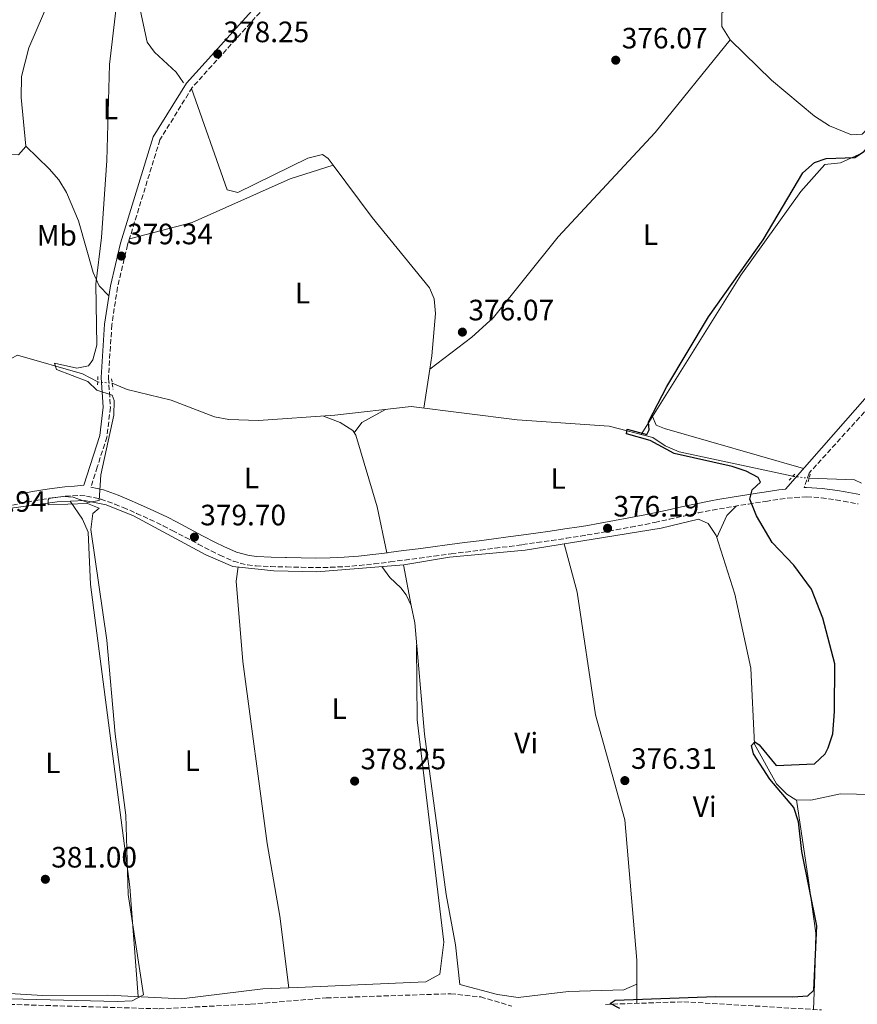
# Model space of a CAD drawing. Units: metres. Extents: x 601696 to 605177, y 4655143 to 4657505.
# Drawn here: x 602757 to 603042, y 4656695 to 4657030 of the extents above; entities that cross this region are included whole.
import ezdxf
from ezdxf.enums import TextEntityAlignment as Align

# ---------------------------------------------------------------- set-up
doc = ezdxf.new("R2010")
doc.units = ezdxf.units.M
doc.header["$MEASUREMENT"] = 0
for name, pattern in [('DGN Style 2', [1.7399219301090239, 1.043953158065414, -0.6959687720436097]), ('DGN Style 3', [2.435890702152634, 1.739921930109024, -0.6959687720436097]), ('DGN Style 5', [1.217945351076317, 0.5219765790327072, -0.6959687720436097])]:
    doc.linetypes.add(name, pattern=pattern)
for name, color, linetype, lineweight in [('Acequia sin especificar', 4, 'Continuous', 0), ('Acequia sin especificar no vista', 4, 'DGN Style 5', 0), ('Barranco lineal', 142, 'DGN Style 3', 13), ('Camino', 7, 'DGN Style 3', 0), ('Cota de punto acotado terreno', 7, 'Continuous', 0), ('Curva de nivel directora', 30, 'Continuous', 30), ('Curva de nivel intermedia', 30, 'Continuous', 0), ('Etiqueta de uso rústico', 92, 'Continuous', 0), ('Línea de cambio de uso (parcela vista)', 92, 'Continuous', 0), ('Margen derecho', 7, 'Continuous', 0), ('Pontón-alcantarilla (pasos de agua)', 1, 'DGN Style 2', 0), ('Punto acotado terreno (símbolo)', 7, 'Continuous', 0)]:
    doc.layers.add(name, color=color, linetype=linetype, lineweight=lineweight)
doc.styles.add('Style-Arial', font='arial.ttf')

# ---------------------------------------------------------------- blocks, each defined once
blk = doc.blocks.new('5PATER')
at = {"layer": 'Punto acotado terreno (símbolo)', "linetype": 'Continuous', "lineweight": 0}
h = blk.add_hatch(color=51, dxfattribs=at)
edge = h.paths.add_edge_path()
edge.add_ellipse((0, 0), major_axis=(-0.1095731443231308, -0.1110710700762829), ratio=0.9994222409660317, start_angle=0, end_angle=360)

msp = doc.modelspace()

# ---------------------------------------------------------------- linework, layer by layer
at = {"layer": 'Acequia sin especificar', "color": 4, "linetype": 'Continuous', "lineweight": 0}
for points in [[(602738.7199999997, 4657114.359999999, 385.1900000000023), (602739.3200000003, 4657110.050000001, 385.0299999999988), (602737.9900000002, 4657107.32, 385.0299999999988), (602737.5499999998, 4657102.529999999, 384.429999999993), (602742.7599999999, 4657097.100000001, 382.9100000000035), (602753.2100000001, 4657085.74, 382.320000000007), (602765.0599999996, 4657075.720000001, 381.25), (602771.54, 4657067.67, 381.25), (602776.8700000001, 4657058.859999999, 380.8000000000029), (602784.7699999996, 4657053.75, 380.3399999999965), (602792.2699999996, 4657046.890000001, 380.1900000000023), (602794.9699999997, 4657042.699999999, 379.75), (602796.8200000003, 4657037.730000001, 379.5899999999965), (602800.1799999997, 4657022.300000001, 378.9799999999959), (602802.6799999997, 4657018.91, 378.9799999999959), (602810.0599999996, 4657012.060000001, 378.6699999999983), (602812.5300000003, 4657008.470000001, 378.6699999999983)], [(602615.4600000001, 4656959.859999999, 388.2400000000052), (602619.9600000001, 4656959.060000001, 387.3300000000018), (602628.8300000001, 4656954.180000001, 386.2799999999988), (602638.5599999996, 4656950.140000001, 385.5099999999948), (602646.6100000005, 4656943.65, 384.9100000000035), (602668.6799999997, 4656930.09, 384.4499999999971), (602687.3300000001, 4656920.689999999, 384), (602696.1900000004, 4656914.939999999, 383.5399999999936), (602709.9000000004, 4656908.550000001, 383.2400000000052), (602721.3700000001, 4656898.039999999, 382.9400000000023), (602728.4500000002, 4656890.359999999, 382.4799999999959), (602732.4699999997, 4656887.199999999, 382.3300000000018), (602737.2100000001, 4656885.560000001, 381.8899999999995), (602738.3899999997, 4656887.15, 381.570000000007), (602740.7100000001, 4656896.480000001, 381.1199999999953), (602745.2199999997, 4656905.460000001, 380.820000000007), (602751.7199999997, 4656913.57, 380.3600000000006), (602756.0499999998, 4656915.84, 380.2100000000065), (602778.1900000004, 4656909.460000001, 379.6000000000058), (602783.3300000001, 4656906.75, 379.3000000000029)], [(602788.2699999996, 4656906.289999999, 378.6999999999971), (602793.3300000001, 4656904.119999999, 378.5399999999936), (602808.3399999999, 4656900.49, 378.2400000000052), (602823, 4656894.890000001, 377.9400000000023), (602827.9000000004, 4656893.92, 377.9400000000023), (602838, 4656893.59, 377.6399999999995), (602863.9400000004, 4656895.41, 377.0299999999988), (602889.9199999999, 4656898.41, 375.9700000000012), (602925.9000000004, 4656893.91, 375.3800000000047), (602957.2599999999, 4656891.720000001, 374.9100000000035), (602972.0800000001, 4656887.84, 375.0599999999977), (602976.2300000006, 4656885.050000001, 374.9100000000035), (602981.04, 4656883.02, 374.7599999999948), (603019.6900000004, 4656874.66, 374.1499999999942)], [(603025.2300000006, 4656873.970000001, 374.1499999999942), (603040.6500000004, 4656873.460000001, 374), (603043.0700000003, 4656872.27, 374.1499999999942)], [(602750.6500000004, 4656863.359999999, 381.3800000000047), (602769.5700000003, 4656865.949999999, 380.320000000007), (602778.8700000001, 4656866.41, 379.8099999999977), (602786.25, 4656864.9, 379.4900000000052), (602795.5, 4656861.180000001, 379.4199999999983), (602820.0499999998, 4656847.890000001, 379.4100000000035), (602829.2599999999, 4656844.02, 378.9600000000065), (602843.1900000004, 4656842.5, 378.6600000000035), (602857.79, 4656842.109999999, 378.7299999999959), (602887.4000000004, 4656844.59, 377.3000000000029), (602902.9500000002, 4656847.180000001, 376.9799999999959), (602928.6299999999, 4656849.539999999, 376.2299999999959), (602974.9400000004, 4656857.01, 375.1699999999983), (602987.6600000003, 4656860.08, 375.0200000000041), (602990.8499999996, 4656858.65, 375.0200000000041), (602993.5800000001, 4656854.470000001, 375.0200000000041), (602999.9600000001, 4656834.57, 375.0200000000041), (603005.3700000001, 4656809.359999999, 374.8699999999953), (603006.6600000003, 4656783.539999999, 375.179999999993), (603014.1200000001, 4656770.100000001, 375.179999999993), (603017.5999999996, 4656766.51, 375.179999999993), (603020.7599999999, 4656764.600000001, 375.0200000000041), (603025.7599999999, 4656764.51, 374.8699999999953), (603035.9199999999, 4656766.609999999, 374.7200000000012), (603046.7300000006, 4656766.430000001, 374.4199999999983)]]:
    msp.add_polyline3d(points, dxfattribs=at)
at = {"layer": 'Acequia sin especificar no vista', "color": 4, "linetype": 'DGN Style 5', "lineweight": 0, "extrusion": (0.1195424156535698, -0.01113148001988162, 0.9927666901202297), "elevation": 20596.46734738869, "flags": 128}
msp.add_lwpolyline([(4692735.277649486, -167151.9202006144), (4692735.277649486, -167156.9177199986)], dxfattribs=at)
at = {"layer": 'Acequia sin especificar no vista', "color": 4, "linetype": 'DGN Style 5', "lineweight": 0, "elevation": 374.1499999999942, "flags": 128}
msp.add_lwpolyline([(603025.2300000006, 4656873.970000001), (603019.6900000004, 4656874.66)], dxfattribs=at)
at = {"layer": 'Barranco lineal', "color": 142, "linetype": 'DGN Style 3', "lineweight": 13}
for points in [[(602535.1699999999, 4656713.810000001, 385.1999999999971), (602541.29, 4656714.27, 384.5899999999965), (602546.2599999999, 4656713.710000001, 384.4400000000023), (602564.2999999998, 4656704.619999999, 384.1499999999942), (602569.5899999999, 4656703.26, 383.9900000000052), (602574.5199999996, 4656702.439999999, 383.9900000000052), (602585.0800000001, 4656703.310000001, 383.5299999999988), (602600.4299999997, 4656702.83, 383.2299999999959), (602616, 4656700.189999999, 383.0800000000018), (602631.75, 4656700.91, 382.929999999993), (602647.1799999997, 4656700.52, 382.4900000000052), (602704.7300000006, 4656696.460000001, 380.9600000000065), (602804.25, 4656693.539999999, 378.5399999999936), (602835.3499999996, 4656695.100000001, 377.6300000000047), (602861.0499999998, 4656697.230000001, 377.4799999999959), (602903.3499999996, 4656698.67, 376.4199999999983), (602913.5499999998, 4656697.560000001, 375.9700000000012), (602924.0999999996, 4656694.480000001, 375.8099999999977)], [(602956.0300000003, 4656695.029999999, 374.4499999999971), (602982.5800000001, 4656695.92, 374.3000000000029), (603029.4500000002, 4656693.15, 373.9900000000052)]]:
    msp.add_polyline3d(points, dxfattribs=at)
at = {"layer": 'Camino', "color": 7, "linetype": 'DGN Style 3', "lineweight": 0}
for points in [[(603062.7699999989, 4657295.780000002, 377.9900000000054), (603029.9600000008, 4657266.690000001, 378.6000000000059), (603000.9499999982, 4657244.230000001, 379.1999999999972), (602989.5300000008, 4657233.950000001, 379.5099999999949), (602979.1399999995, 4657223.380000001, 379.3800000000047), (602970.0799999981, 4657212.550000001, 379.3500000000058), (602957.219999999, 4657194.52, 379.3500000000058), (602930.1199999999, 4657148.050000001, 379.070000000007), (602918.0000000006, 4657129.520000001, 378.6699999999984), (602887.5599999975, 4657091.770000001, 378.4499999999971), (602863.0300000008, 4657059.570000002, 377.8600000000005), (602815.4499999983, 4657006.870000003, 378.6499999999942), (602804.489999997, 4656989.090000001, 378.75), (602793.4899999977, 4656953.340000002, 379.0500000000029), (602790.0499999999, 4656938.940000002, 379.300000000003), (602788.1400000011, 4656926.160000003, 379.3600000000006), (602786.980000001, 4656908.220000001, 379.4700000000012), (602787.6400000004, 4656898.07, 379.6600000000035), (602786.4800000003, 4656887.980000001, 379.8099999999978), (602783.1700000024, 4656877.810000001, 379.8899999999994), (602781.030000001, 4656870.899999999, 380.2500000000001)], [(603163.1199999995, 4657013.220000001, 371.6399999999995), (603158.7699999998, 4657015.719999999, 371.9400000000023), (603157.5000000002, 4657016.420000004, 372.0299999999988), (603152.8700000012, 4657018.370000003, 372.4100000000035), (603151.5100000022, 4657018.600000002, 372.479999999996), (603146.5399999989, 4657019.100000002, 372.6999999999972), (603143.289999999, 4657019.430000002, 372.8399999999966), (603129.5300000014, 4656997.340000001, 373.5500000000029), (603123.4600000007, 4656989.140000001, 373.7200000000012), (603079.489999998, 4656934.670000004, 374.300000000003), (603063.7099999998, 4656918.2, 374.4499999999972), (603025.2399999979, 4656875.760000003, 374.7599999999948), (603023.499999999, 4656870.840000001, 374.7599999999948)], [(602751.989999997, 4656864.300000001, 381.2500000000001), (602756.8799999976, 4656865.350000001, 381.0299999999988), (602761.7800000015, 4656866.300000002, 380.8399999999966), (602766.7100000002, 4656867.149999999, 380.6499999999943), (602767.3899999997, 4656867.260000003, 380.6199999999954), (602772.3699999996, 4656867.910000001, 380.4100000000035), (602777.3500000018, 4656868.100000003, 380.1999999999972), (602779.510000001, 4656867.930000001, 380.1000000000058), (602784.3999999971, 4656866.910000003, 379.8999999999942), (602789.1799999982, 4656865.220000001, 379.7400000000054), (602791.9799999989, 4656864.050000001, 379.679999999993), (602796.5799999967, 4656862.050000003, 379.6499999999943), (602801.1000000007, 4656859.980000001, 379.6300000000047), (602805.589999999, 4656857.820000002, 379.5899999999965), (602808.6800000002, 4656856.260000004, 379.5399999999935), (602813.0900000001, 4656853.930000001, 379.4499999999971), (602817.5000000001, 4656851.580000003, 379.3699999999955), (602821.9599999995, 4656849.289999999, 379.2899999999937), (602824.8699999995, 4656847.830000003, 379.2500000000001), (602829.4699999974, 4656845.770000001, 379.1999999999972), (602834.2899999986, 4656844.500000002, 379.1399999999994), (602837.1599999986, 4656844.180000001, 379.0800000000018), (602842.1499999977, 4656843.940000003, 378.9700000000013), (602847.1499999977, 4656843.850000001, 378.8300000000019), (602847.4899999974, 4656843.84, 378.820000000007), (602852.4899999974, 4656843.720000001, 378.679999999993)], [(602852.4899999974, 4656843.720000001, 378.679999999993), (602857.4899999975, 4656843.620000001, 378.5299999999989), (602862.4899999977, 4656843.690000002, 378.3800000000047), (602867.3299999969, 4656843.940000003, 378.2299999999959), (602872.3099999991, 4656844.340000001, 378.0800000000019), (602877.289999999, 4656844.850000002, 377.929999999993), (602882.2499999988, 4656845.460000001, 377.7700000000041), (602882.7899999976, 4656845.530000002, 377.7599999999949), (602887.7499999997, 4656846.180000001, 377.6100000000006), (602892.6999999983, 4656846.84, 377.4600000000063), (602897.6600000005, 4656847.500000001, 377.3099999999977), (602902.6099999992, 4656848.149999999, 377.1699999999984), (602903.5199999989, 4656848.260000002, 377.1399999999995), (602908.480000001, 4656848.899999999, 377.0099999999949), (602913.4400000009, 4656849.54, 376.8999999999941), (602918.3999999985, 4656850.180000002, 376.8099999999976), (602923.3500000016, 4656850.82, 376.7100000000065), (602927.7500000005, 4656851.410000001, 376.6399999999995), (602932.6999999991, 4656852.100000001, 376.5899999999966), (602937.6499999978, 4656852.820000002, 376.5399999999937), (602942.5899999999, 4656853.559999999, 376.4900000000052), (602947.5399999986, 4656854.330000003, 376.4100000000037), (602949.7899999993, 4656854.690000002, 376.3600000000007), (602954.7199999979, 4656855.530000002, 376.2299999999959), (602959.6399999998, 4656856.420000002, 376.0800000000019), (602964.5500000005, 4656857.340000001, 375.929999999993), (602969.4600000011, 4656858.290000001, 375.800000000003), (602972.8099999973, 4656858.970000001, 375.7500000000001), (602977.6900000012, 4656860.030000002, 375.6999999999972), (602982.5700000006, 4656861.13, 375.6499999999942), (602987.4600000011, 4656862.190000001, 375.6000000000058), (602992.3599999984, 4656863.160000001, 375.5000000000002), (602994.6999999986, 4656863.580000004, 375.4400000000023), (602999.6299999994, 4656864.41, 375.3099999999978), (603004.5699999991, 4656865.190000003, 375.179999999993), (603009.5100000012, 4656865.969999999, 375.050000000003), (603010.4600000011, 4656866.120000003, 375.0200000000041), (603015.3999999987, 4656866.86, 374.8399999999966), (603020.3599999985, 4656867.480000001, 374.7400000000052), (603024.3599999994, 4656867.66, 374.7400000000052), (603029.3700000007, 4656867.330000003, 374.7400000000052), (603034.3500000007, 4656866.61, 374.7400000000052), (603036.9300000002, 4656866.16, 374.7400000000052), (603041.8599999987, 4656865.280000002, 374.7400000000052)]]:
    msp.add_polyline3d(points, dxfattribs=at)
at = {"layer": 'Curva de nivel directora', "color": 30, "linetype": 'Continuous', "lineweight": 30, "elevation": 375, "flags": 128}
for points in [[(603040.7199999989, 4656983.09), (603044.0400000003, 4656985.199999999)], [(602960.8600000002, 4656693.630000002), (602957.5499999999, 4656695.380000002), (602959.3200000002, 4656696.460000001), (602993.3799999999, 4656697.690000001), (603019.6900000002, 4656697.560000001), (603024.7699999985, 4656697.980000001), (603026.8799999985, 4656699.890000002), (603027.8499999986, 4656721.79), (603022.7900000004, 4656747.020000001), (603021.5900000001, 4656757.080000003), (603020.0799999991, 4656762.050000001), (603011.829999999, 4656771.670000001), (603006.259999999, 4656780.250000002), (603005.5799999996, 4656783.07), (603006.82, 4656784.370000001), (603008.2699999984, 4656783.369999999), (603014.0300000008, 4656776.290000001), (603027.0599999996, 4656776.850000001), (603030.7199999986, 4656780.230000001), (603031.72, 4656782.29), (603033.3400000005, 4656787.08), (603033.839999999, 4656794.630000004), (603033.9199999993, 4656810.820000002), (603029.9000000005, 4656826.45), (603026.0800000007, 4656836.220000001), (603019.9800000007, 4656844.41), (603012.6799999984, 4656852.09), (603007.3399999986, 4656861.16), (603005.0599999987, 4656866.910000003), (603005.87, 4656870.100000001), (603008.74, 4656872.680000001), (603007.8999999996, 4656874.25), (603003.8099999992, 4656876.430000002), (602999.0499999983, 4656878.020000001), (602979.3899999999, 4656882.460000002), (602971.2000000002, 4656886.869999999), (602963.0899999987, 4656889.04), (602963.3899999983, 4656890.720000001), (602970.0299999989, 4656888.850000001), (602970.8800000005, 4656890.41), (602970.6300000001, 4656893.199999999), (602976.8699999986, 4656905.189999999), (602991.0099999984, 4656928.880000002), (603009.5599999981, 4656955.130000002), (603023.1300000001, 4656977.840000002), (603027.0300000005, 4656981.380000002), (603031.0000000002, 4656982.730000002), (603040.7199999989, 4656983.09)]]:
    msp.add_lwpolyline(points, dxfattribs=at)
at = {"layer": 'Curva de nivel intermedia', "color": 30, "linetype": 'Continuous', "lineweight": 0, "elevation": 380.0000000000001, "flags": 128}
msp.add_lwpolyline([(602748.7599999994, 4656697.039999999), (602789.9500000017, 4656696.039999999), (602795.0700000002, 4656696.26), (602798.9600000016, 4656698.249999999), (602793.7100000011, 4656732.45), (602792.9300000012, 4656759.369999998), (602789.280000001, 4656786.930000001), (602786.4900000015, 4656818.909999999), (602780.9600000016, 4656856.5), (602781.7000000015, 4656862.03), (602783.8499999995, 4656863.789999999), (602779.8300000007, 4656865.430000001), (602766.4599999998, 4656865.000000001), (602766.5200000001, 4656866.689999999), (602766.8399999997, 4656867.17), (602771.8300000009, 4656867.819999999), (602774.9900000015, 4656867.58), (602780.0200000006, 4656865.710000001), (602783.8400000005, 4656866.429999999), (602784.3500000002, 4656875.130000001), (602788.8400000007, 4656895.449999998), (602788.9700000003, 4656900.459999999), (602788.2400000016, 4656902.27), (602783.0800000007, 4656903.989999998), (602779.9600000003, 4656906.880000001), (602769.37, 4656910.929999999), (602768.6100000001, 4656913.090000001), (602776.2499999999, 4656911.479999999), (602780.2400000019, 4656912.239999999), (602781.7100000004, 4656914.319999999), (602783.0200000004, 4656919.239999999), (602782.7499999999, 4656939.990000002), (602784.6600000008, 4656955.859999998), (602786.4700000014, 4656982.07), (602787.39, 4657014.720000001), (602790.9300000005, 4657045.82)], dxfattribs=at)
at = {"layer": 'Línea de cambio de uso (parcela vista)', "color": 92, "linetype": 'Continuous', "lineweight": 0, "extrusion": (0.05832558985826439, 0.01881470409065302, 0.9981202996020403), "elevation": 123158.0348435806, "flags": 128}
msp.add_lwpolyline([(4247007.841602306, -1999667.108657437), (4247007.841602305, -1999667.105394003)], dxfattribs=at)
at = {"layer": 'Línea de cambio de uso (parcela vista)', "color": 92, "linetype": 'Continuous', "lineweight": 0, "extrusion": (-0.001511106804853264, -0.009905618513093266, 0.999949796378847), "elevation": -46664.61015442435, "flags": 128}
msp.add_lwpolyline([(602896.0904470712, 4656677.273241147), (602894.0796474735, 4656664.092694484)], dxfattribs=at)
at = {"layer": 'Línea de cambio de uso (parcela vista)', "color": 92, "linetype": 'Continuous', "lineweight": 0, "extrusion": (0.08185192637591618, 0.0284310323497129, 0.9962388963236084), "elevation": 182122.3028083713, "flags": 128}
msp.add_lwpolyline([(4201258.419646173, -2089576.847139291), (4201260.939690702, -2089580.42478874), (4201262.46380137, -2089589.542024432)], dxfattribs=at)
at = {"layer": 'Línea de cambio de uso (parcela vista)', "color": 92, "linetype": 'Continuous', "lineweight": 0, "extrusion": (0.03296496672606202, 0.05300419651490769, 0.99805003187243), "elevation": 267085.7658788451, "flags": 128}
msp.add_lwpolyline([(1947392.76863742, -4264571.812238998), (1947392.76863742, -4264564.602897834)], dxfattribs=at)
at = {"layer": 'Línea de cambio de uso (parcela vista)', "color": 92, "linetype": 'Continuous', "lineweight": 0, "extrusion": (-0.05377083776349145, 0.008592023025433073, 0.9985163364444986), "elevation": 7962.777503606325, "flags": 128}
msp.add_lwpolyline([(-4693674.30950277, -139123.2385250034), (-4693670.609139381, -139125.9931957261), (-4693662.642129586, -139128.1969323044)], dxfattribs=at)
at = {"layer": 'Línea de cambio de uso (parcela vista)', "color": 92, "linetype": 'Continuous', "lineweight": 0, "extrusion": (0.001606642589131803, -0.008278777209962127, 0.9999644396414797), "elevation": -37207.06783173552, "flags": 128}
msp.add_lwpolyline([(602885.8856225612, 4656696.134383172), (602888.5853110773, 4656682.22380646)], dxfattribs=at)
at = {"layer": 'Línea de cambio de uso (parcela vista)', "color": 92, "linetype": 'Continuous', "lineweight": 0, "extrusion": (0.3396555934705103, 0.1476763572337131, 0.9288841538848513), "elevation": 892834.122653729, "flags": 128}
msp.add_lwpolyline([(4030103.259029159, -2238203.893405559), (4030103.25902916, -2238203.896105559)], dxfattribs=at)
at = {"layer": 'Línea de cambio de uso (parcela vista)', "color": 92, "linetype": 'Continuous', "lineweight": 0, "extrusion": (0.0003270140159328045, -0.0957432503310953, 0.9954060091630302), "elevation": -445277.3038226162, "flags": 128}
msp.add_lwpolyline([(618868.1765123578, 4633261.404186552), (618868.1765123579, 4633267.963357405)], dxfattribs=at)
at = {"layer": 'Línea de cambio de uso (parcela vista)', "color": 92, "linetype": 'Continuous', "lineweight": 0}
for points in [[(603072.3700000001, 4657119.16, 373.8899999999995), (603077.5700000003, 4657112, 375.7100000000065), (603081.0599999996, 4657108.600000001, 376.3000000000029), (603108.79, 4657094.84, 376.4700000000012), (603112.4100000003, 4657091.350000001, 376.4700000000012), (603111.2599999999, 4657087.630000001, 376.4700000000012), (603066.7800000003, 4657025.140000001, 376.7400000000052), (603047.2199999997, 4656995.16, 376.3099999999977), (603043.2999999998, 4656991.07, 376.3099999999977), (603039.6500000004, 4656990.74, 376.3099999999977), (603032.1100000005, 4656993.83, 376.1999999999971), (603027, 4656997.100000001, 376.0099999999948), (603012.4299999997, 4657009.439999999, 375.8600000000006), (602998.3600000005, 4657023.119999999, 376.0099999999948)], [(602971.9299999997, 4656894.980000001, 374.570000000007), (603001.9800000006, 4656943.050000001, 374.2799999999988), (603022.3700000001, 4656971.470000001, 374.4799999999959), (603030.5700000003, 4656980.65, 374.7200000000012), (603035.9000000004, 4656981.220000001, 374.570000000007), (603043.3899999997, 4656984.689999999, 374.6900000000023), (603051.5899999999, 4656993.640000001, 374.6300000000047), (603076.2100000001, 4657029.869999999, 374.7100000000065), (603100.4299999997, 4657063.77, 375.0500000000029), (603114.1100000005, 4657084.99, 375.0200000000041), (603118, 4657087.880000001, 374.8699999999953), (603122.9299999997, 4657087.01, 374.8699999999953), (603135.3700000001, 4657081.66, 374.7799999999988), (603143.4000000004, 4657077.01, 374.6300000000047), (603151.0700000003, 4657069.789999999, 374.570000000007), (603153.6900000004, 4657065.550000001, 374.570000000007), (603154.5199999996, 4657058.859999999, 374.570000000007), (603152.79, 4657051.5, 374.570000000007), (603149.1799999997, 4657043.74, 374.570000000007), (603141.2000000002, 4657032.359999999, 374.570000000007), (603130.5, 4657012.58, 374.7200000000012), (603119.3300000001, 4656995.92, 375.2200000000012), (603111.2699999996, 4656979.33, 373.8399999999965)], [(602772.6399999997, 4657065.84, 381.1600000000035), (602773.4199999999, 4657054.289999999, 382.0599999999977), (602772.3700000001, 4657049.350000001, 382.0599999999977), (602759.9699999997, 4657020.369999999, 382.0599999999977), (602757.4699999997, 4657010.67, 381.9400000000023), (602757.29, 4657003.49, 381.9199999999983), (602758.9201999997, 4656986.969900001, 381.7618999999977)], [(602998.3600000005, 4657023.119999999, 376.0099999999948), (602995.4900000002, 4657027.609999999, 376.0099999999948), (602995.5, 4657032.310000001, 376.0099999999948), (603003.0700000003, 4657036.439999999, 375.7100000000065), (603005.2817000002, 4657038.161599999, 375.7100000000065)], [(602998.3600000005, 4657023.119999999, 376.0099999999948), (602972.9299999997, 4656991.560000001, 376.0299999999988), (602939.9199999999, 4656956.08, 376.3099999999977), (602917.9199999999, 4656928.66, 376.0399999999936), (602910.5599999996, 4656921.980000001, 376.0099999999948), (602896.2106, 4656911.049900001, 376.0299999999988)], [(602815.2599999999, 4657006.560000001, 378.6499999999942), (602827.3799999999, 4656972.029999999, 377.7400000000052), (602830.9800000006, 4656971.15, 377.4400000000023), (602854.7400000002, 4656982.890000001, 376.9900000000052), (602859.7800000003, 4656984.07, 376.8300000000018), (602861.7000000002, 4656982.789999999, 376.679999999993), (602863.3768999996, 4656980.528999999, 376.6665000000066)], [(602758.9201999997, 4656986.969900001, 381.7618999999977), (602758.9400000004, 4656986.77, 381.7599999999948), (602756.4199999999, 4656983.980000001, 381.9100000000035), (602728.7199999997, 4656984.960000001, 382.6699999999983), (602723.9400000004, 4656986.939999999, 382.820000000007), (602722.3300000001, 4656988.67, 382.820000000007), (602721.8899999997, 4656993.380000001, 382.820000000007), (602722.7451999999, 4656998.4046, 382.8184999999939)], [(602758.9201999997, 4656986.969900001, 381.7599999999948), (602766.8300000001, 4656979.26, 380.8500000000058), (602770.0599999996, 4656975.480000001, 380.6100000000006), (602772.6900000004, 4656971.189999999, 380.5899999999965), (602776.8099999996, 4656961.49, 380.5500000000029), (602781.7699999996, 4656943.949999999, 379.8899999999995), (602783.7999999998, 4656939.41, 379.8999999999942), (602787.1399999997, 4656936.060000001, 379.320000000007)], [(602863.3768999996, 4656980.528999999, 376.6701999999932), (602848.7300000006, 4656975.850000001, 377.4600000000065), (602815.4400000004, 4656960.99, 378.3899999999995), (602794.1399999997, 4656955.449999999, 379.0299999999988)], [(602863.3768999996, 4656980.528999999, 376.6665000000066), (602876.5999999996, 4656962.699999999, 376.5599999999977), (602896.1100000005, 4656938.710000001, 376.0800000000018), (602897.75, 4656935, 376.0800000000018), (602898.1600000003, 4656930, 376.0800000000018), (602896.9100000003, 4656915.630000001, 376.0800000000018), (602896.2106, 4656911.049900001, 376.0335999999952)], [(602860.0599999996, 4656895.140000001, 377.1199999999953), (602865.7400000002, 4656892.970000001, 377.429999999993), (602870.0599999996, 4656890.230000001, 377.429999999993), (602871.0499999998, 4656888.689999999, 377.429999999993), (602878.3399999999, 4656864.310000001, 377.320000000007), (602881.6200000001, 4656848.619999999, 377.7799999999988)], [(603023.29, 4656877.25, 374.7200000000012), (602976.04, 4656890.9, 374.7200000000012), (602973.1900000004, 4656892.050000001, 374.7200000000012), (602971.9299999997, 4656894.980000001, 374.570000000007)], [(602774, 4656866.17, 380.0800000000018), (602778.1799999997, 4656860.109999999, 380.2299999999959), (602780.1299999999, 4656855.66, 380.3500000000058), (602780.8799999999, 4656837.890000001, 380.8399999999965), (602794.2199999997, 4656734.980000001, 380.2299999999959), (602797.1399999997, 4656697.67, 380.8600000000006)], [(602966.6776999999, 4656701.919, 375.0179999999964), (602966.6500000004, 4656710.050000001, 375.8000000000029), (602962.5300000003, 4656757.82, 375.8999999999942), (602952.5800000001, 4656793.480000001, 376.2100000000065), (602946.3799999999, 4656835.27, 376.7299999999959), (602941.9500000002, 4656851.680000001, 375.929999999993)], [(602848.3399999999, 4656700.66, 379.6600000000035), (602845.3099999996, 4656725.09, 380.0200000000041), (602840.9500000002, 4656749.710000001, 379.9799999999959), (602832.6500000004, 4656811.619999999, 379.820000000007), (602830.4400000004, 4656839.02, 379.4499999999971), (602831.0700000003, 4656843.83, 378.9199999999983)], [(602879.9500000002, 4656843.970000001, 377.6600000000035), (602882.6900000004, 4656840.230000001, 378.7200000000012), (602886.3499999996, 4656836.67, 379.3099999999977), (602888.2400000002, 4656834.279999999, 378.7200000000012), (602889.9694999997, 4656830.6699, 377.179999999993)], [(602889.9694999997, 4656830.6699, 377.1805000000023), (602891.1100000005, 4656824.789999999, 377.1300000000047), (602894.4900000002, 4656786.949999999, 377.3000000000029), (602901.7999999998, 4656732.380000001, 377.1499999999942), (602904.9800000006, 4656715.300000001, 377.4499999999971), (602906.4699999997, 4656701.76, 376.8500000000058), (602919.2400000002, 4656698.430000001, 377), (602926.3300000001, 4656697.42, 377.1499999999942), (602943.3700000001, 4656699.4, 376.8500000000058), (602962.1900000004, 4656699.960000001, 376.9100000000035), (602966.6776999999, 4656701.919, 375.0109999999986)], [(602891.7800000003, 4656817.26, 377.1600000000035), (602891.9199999999, 4656791.800000001, 378.1699999999983), (602900.9800000006, 4656716.17, 378.6300000000047), (602899.6500000004, 4656705.289999999, 378.679999999993), (602894.8899999997, 4656702.76, 378.6900000000023), (602851.2999999998, 4656700.779999999, 379.4400000000023), (602839.4699999997, 4656700.289999999, 380.3399999999965), (602811.7800000003, 4656696.880000001, 380.1699999999983), (602786.8200000003, 4656698.220000001, 381.3500000000058), (602764.54, 4656698.08, 381.3899999999995), (602745.8499999996, 4656699.220600001, 381.8715999999986)], [(603020.9699999997, 4656764.600000001, 375.0099999999948), (603024.8799999999, 4656737.939999999, 374.4100000000035), (603027.5199999996, 4656719.300000001, 374.929999999993), (603027.2100000001, 4656704.960000001, 375.1000000000058), (603026.7699999996, 4656693.310000001, 374.0099999999948)]]:
    msp.add_polyline3d(points, dxfattribs=at)
at = {"layer": 'Margen derecho', "color": 7, "linetype": 'Continuous', "lineweight": 0}
for points in [[(602861.1299999988, 4657061.140000002, 377.8600000000005), (602813.4699999979, 4657008.350000001, 378.6499999999942), (602802.2399999984, 4656990.120000001, 378.75), (602791.1099999994, 4656953.99, 379.0500000000029), (602787.6400000004, 4656939.41, 379.300000000003), (602785.6900000013, 4656926.420000004, 379.3600000000006), (602784.5100000012, 4656908.220000001, 379.4700000000012), (602785.1599999993, 4656898.130000001, 379.6600000000035), (602784.0700000008, 4656888.510000003, 379.8099999999978), (602778.5700000002, 4656871.640000002, 379.8899999999994), (602775.3999999983, 4656871.25, 380.300000000003), (602772.1000000014, 4656871.120000003, 380.4100000000035), (602766.9299999992, 4656870.440000001, 380.6199999999954), (602766.1799999982, 4656870.32, 380.6499999999943), (602761.1999999982, 4656869.469999999, 380.8399999999966), (602756.2399999984, 4656868.500000001, 381.0299999999988)], [(602781.030000001, 4656870.899999999, 380.2500000000001), (602785.2699999989, 4656870.020000001, 379.8999999999942), (602790.3400000005, 4656868.219999999, 379.7400000000054), (602793.2399999973, 4656867.010000003, 379.679999999993), (602797.890000001, 4656864.989999999, 379.6499999999943), (602802.4699999986, 4656862.899999999, 379.6300000000047), (602807.0199999994, 4656860.710000001, 379.5899999999965), (602810.1499999987, 4656859.110000002, 379.5399999999935), (602814.6000000011, 4656856.770000001, 379.4499999999971), (602818.9899999988, 4656854.430000001, 379.3699999999955), (602823.4200000011, 4656852.160000003, 379.2899999999937), (602826.2499999988, 4656850.730000001, 379.2500000000001), (602830.5399999979, 4656848.82, 379.1999999999972), (602834.8799999988, 4656847.670000004, 379.1399999999994), (602837.409999999, 4656847.390000002, 379.0800000000018), (602842.2600000015, 4656847.160000003, 378.9700000000013), (602847.2100000002, 4656847.07, 378.8300000000019), (602847.5700000002, 4656847.059999999, 378.820000000007), (602852.5599999991, 4656846.930000002, 378.679999999993), (602857.4999999988, 4656846.84, 378.5299999999989), (602862.3799999983, 4656846.910000001, 378.3800000000047), (602867.1200000012, 4656847.149999999, 378.2299999999959), (602872.0199999985, 4656847.539999999, 378.0800000000019), (602876.9200000003, 4656848.04, 377.929999999993), (602881.850000001, 4656848.65, 377.7700000000041), (602882.3699999996, 4656848.720000001, 377.7599999999949), (602887.3299999973, 4656849.370000003, 377.6100000000006), (602892.2800000004, 4656850.030000002, 377.4600000000063), (602897.239999998, 4656850.690000001, 377.3099999999977), (602902.199999998, 4656851.340000002, 377.1699999999984), (602903.11, 4656851.460000002, 377.1399999999995), (602908.0699999997, 4656852.100000001, 377.0099999999949), (602913.0300000019, 4656852.730000001, 376.8999999999941), (602917.9800000006, 4656853.370000001, 376.8099999999976), (602922.9299999992, 4656854.010000003, 376.7100000000065), (602927.3099999981, 4656854.600000002, 376.6399999999995), (602932.2499999999, 4656855.280000002, 376.5899999999966), (602937.1799999984, 4656856.000000002, 376.5399999999937), (602942.1099999994, 4656856.739999999, 376.4900000000052), (602947.0300000012, 4656857.510000003, 376.4100000000037), (602949.2699999987, 4656857.859999999, 376.3600000000007), (602954.1599999992, 4656858.699999999, 376.2299999999959), (602959.0499999997, 4656859.580000003, 376.0800000000019), (602963.9499999993, 4656860.500000001, 375.929999999993), (602968.8299999987, 4656861.449999999, 375.800000000003), (602972.1400000012, 4656862.120000003, 375.7500000000001), (602977.0000000005, 4656863.170000002, 375.6999999999972), (602981.8799999978, 4656864.27, 375.6499999999942), (602986.7999999995, 4656865.34, 375.6000000000058), (602991.7600000015, 4656866.330000003, 375.5000000000002), (602994.1499999987, 4656866.750000001, 375.4400000000023), (602999.1099999986, 4656867.590000001, 375.3099999999978), (603004.0700000008, 4656868.370000001, 375.179999999993), (603009.0100000005, 4656869.149999999, 375.050000000003), (603009.9699999995, 4656869.300000001, 375.0200000000041), (603014.9699999974, 4656870.050000002, 374.8399999999966), (603017.199999998, 4656870.330000004, 374.7599999999948), (603061.26, 4656920.450000001, 374.4499999999972)], [(603023.499999999, 4656870.840000001, 374.7599999999948), (603024.3900000007, 4656870.88, 374.7400000000052), (603029.6999999993, 4656870.530000003, 374.7400000000052), (603034.8500000014, 4656869.780000002, 374.7400000000052), (603037.489999999, 4656869.330000003, 374.7400000000052), (603042.4399999998, 4656868.449999999, 374.7400000000052)]]:
    msp.add_polyline3d(points, dxfattribs=at)
at = {"layer": 'Pontón-alcantarilla (pasos de agua)', "color": 1, "linetype": 'DGN Style 2', "lineweight": 0, "extrusion": (-0.001792651460769352, -0.04937939965300737, 0.9987784845953827), "elevation": -230656.6028819036, "flags": 128}
msp.add_lwpolyline([(433435.1748093411, 4670018.916808412), (433435.1748093411, 4670015.881104209)], dxfattribs=at)
at = {"layer": 'Pontón-alcantarilla (pasos de agua)', "color": 1, "linetype": 'DGN Style 2', "lineweight": 0, "flags": 128}
for points, elevation in [([(602788.0599999996, 4656907.779999999), (602788.54, 4656904.279999999)], 379.6399999999995), ([(603025.5999999996, 4656875.33), (603024.9000000004, 4656872.779999999)], 374.5099999999948)]:
    msp.add_lwpolyline(points, dxfattribs=dict(at, elevation=elevation))
at = {"layer": 'Pontón-alcantarilla (pasos de agua)', "color": 1, "linetype": 'DGN Style 2', "lineweight": 0, "extrusion": (0.0299217858447493, 0.03169680704789541, 0.9990495478978155), "elevation": 166025.7063816407, "flags": 128}
msp.add_lwpolyline([(2758223.636674784, -3796674.624387561), (2758223.636674784, -3796678.065622804)], dxfattribs=at)

# ---------------------------------------------------------------- block references
at = {"layer": 'Punto acotado terreno (símbolo)', "color": 7, "linetype": 'Continuous', "lineweight": 0, "xscale": 10, "yscale": 10, "zscale": 10}
for p in [(602824.1000000007, 4657018.300000001, 378.2500000000005), (602959.4699999976, 4657016.180000001, 376.0599999999977), (602791.3700000009, 4656949.56, 379.339999999997), (602907.3299999976, 4656923.690000002, 376.0599999999977), (602956.6900000017, 4656856.970000001, 376.1900000000028), (602816.2199999995, 4656853.970000001, 379.6999999999975), (602870.6900000008, 4656770.980000002, 378.2500000000005), (602962.5700000002, 4656771.149999999, 376.3099999999977), (602765.5399999989, 4656737.590000001, 381.0000000000005)]:
    msp.add_blockref('5PATER', p, dxfattribs=at)

# ---------------------------------------------------------------- texts
at = {"layer": 'Cota de punto acotado terreno', "color": 7, "linetype": 'Continuous', "lineweight": 0, "style": 'Style-Arial'}
for s, p in [('378.25', (602826.0900000005, 4657022.300000001, 378.25)), ('376.07', (602961.5199999998, 4657020.180000001, 376.0599999999977)), ('379.34', (602793.3599999981, 4656953.559999998, 379.3399999999965)), ('376.07', (602909.3799999997, 4656927.690000003, 376.0599999999977)), ('382.94', (602736.7500000002, 4656862.580000001, 382.9400000000023)), ('376.19', (602958.6799999988, 4656860.970000001, 376.1900000000023)), ('379.70', (602818.2100000011, 4656857.969999998, 379.6999999999971)), ('378.25', (602872.6800000002, 4656774.980000001, 378.25)), ('376.31', (602964.6499999993, 4656775.149999998, 376.3099999999977)), ('381.00', (602767.5300000006, 4656741.59, 381))]:
    msp.add_text(s, height=7.000000000000002, dxfattribs=at).set_placement(p)
at = {"layer": 'Etiqueta de uso rústico', "color": 92, "linetype": 'Continuous', "lineweight": 0, "style": 'Style-Arial'}
for s, p in [('L', (602787.7014203777, 4656999.610009998, 380.0299999999988)), ('Mb', (602769.410246244, 4656956.610009998, 381.0299999999988)), ('L', (602971.28142038, 4656956.840009998, 375.7400000000052)), ('L', (602852.9914203818, 4656936.960010001, 377.5500000000029)), ('L', (602835.6314203768, 4656874.10001, 378.570000000007)), ('L', (602939.8814203779, 4656873.910009998, 375.8500000000058)), ('L', (602865.4014203816, 4656795.590009998, 378.8399999999965)), ('Vi', (602929.0089322203, 4656783.92001, 376.6900000000023)), ('L', (602768.0514203805, 4656777.200009999, 381.0200000000041)), ('L', (602815.5114203801, 4656777.950009998, 379.8800000000047)), ('Vi', (602989.728932219, 4656762.250009998, 375.4799999999959))]:
    msp.add_text(s, height=7.000000000000002, dxfattribs=at).set_placement(p, align=Align.MIDDLE_CENTER)

doc.saveas('drawing.dxf')
